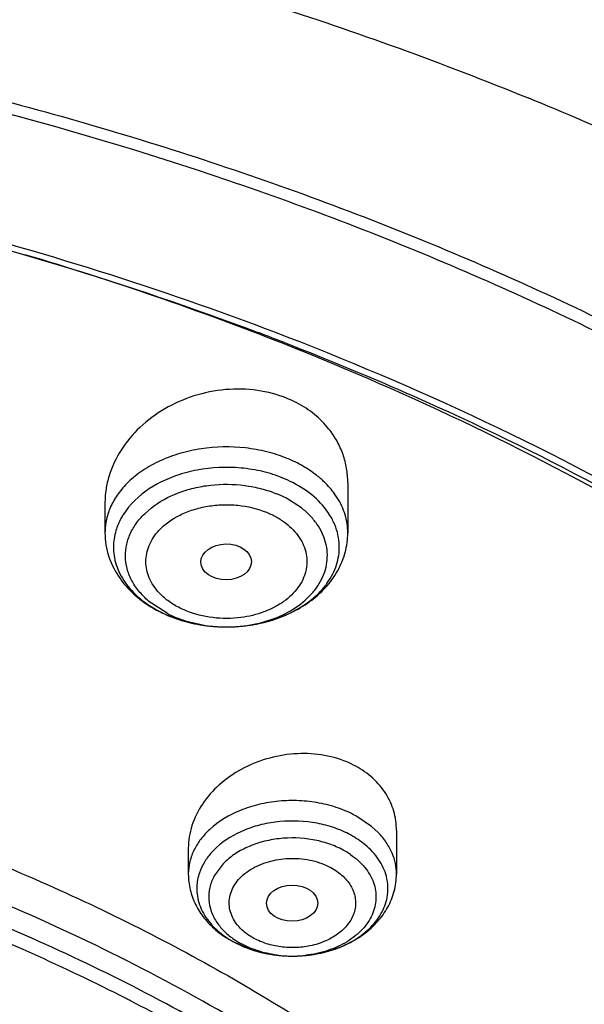
# Model space of a CAD drawing. Units: inches. Extents: x 0 to 11, y 0 to 8.5.
# Drawn here: x 4.2 to 4.3, y 5.8 to 6 of the extents above; entities that cross this region are included whole.
import ezdxf

# ---------------------------------------------------------------- set-up
doc = ezdxf.new("R2010")
doc.units = ezdxf.units.IN
doc.header["$LTSCALE"] = 0.605
doc.header["$MEASUREMENT"] = 0
doc.layers.add('ALL_ASSEMBLY_MEMBERS', color=7, linetype='CONTINUOUS')

msp = doc.modelspace()

# ---------------------------------------------------------------- linework, layer by layer
at = {"layer": 'ALL_ASSEMBLY_MEMBERS', "color": 7, "linetype": 'Continuous'}
for p, q in [((4.2452976981, 5.925763717000001), (4.2458351955, 5.9255610088)), ((4.2608916586, 5.9000390318), (4.2608916586, 5.891532121699999)), ((4.2195530759, 5.896676024), (4.2195530759, 5.891532121699999)), ((4.2304882901, 5.87733226), (4.2343057682, 5.8761340537)), ((4.2691738318, 5.840813085900001), (4.2691738318, 5.833358472)), ((4.2337407609, 5.8377726275), (4.2337407609, 5.833358472)), ((4.241321052, 5.8218549428), (4.2446195443, 5.8204492756))]:
    msp.add_line(p, q, dxfattribs=at)
at = {"layer": 'ALL_ASSEMBLY_MEMBERS', "color": 9, "linetype": 'Continuous'}
for p, q in [((4.2529965554, 5.8957631322), (4.2503255886, 5.8974629895)), ((4.2235706573, 5.8958694183), (4.2226573226, 5.8946012877)), ((4.2263161699, 5.8947742526), (4.2274484526, 5.895762958200001)), ((4.2301191458, 5.8777970886), (4.2274481791, 5.879496945800001)), ((4.2332311223, 5.876526629500001), (4.2366484971, 5.875740931699999)), ((4.2649283744, 5.8414940093), (4.262242439800001, 5.843297191900001)), ((4.2660579572, 5.8404541161), (4.2649283744, 5.8414940093)), ((4.2385454243, 5.8379035412), (4.2375808188, 5.8369106845)), ((4.2396782289, 5.8351097228), (4.2381518667, 5.8330365468)), ((4.2441609122, 5.8208129748), (4.2427906043, 5.8214698557))]:
    msp.add_line(p, q, dxfattribs=at)
at = {"layer": 'ALL_ASSEMBLY_MEMBERS', "color": 7, "linetype": 'Continuous'}
for centre, radius, start, end in [((4.0577255124, 5.4371505329), 0.5231695221, 68.4313748899, 73.544614904), ((4.062012613, 5.438947382), 0.5201764736, 68.7984219417, 69.30550053430001), ((4.2432990245, 5.896622869), 0.0192196609, 62.318538338, 67.8128252664), ((4.2389155386, 5.8980033221), 0.0223228879, 243.1668562557, 247.8200941577), ((4.2545101264, 5.837482056), 0.0162261662, 61.5407504316, 67.4925992775), ((4.2488690184, 5.8361090399), 0.0161200717, 229.3793892778, 235.6203941255), ((4.2496184052, 5.837180464299999), 0.0174274978, 235.5760925714, 241.5685508419), ((4.2511468323, 5.840620040399999), 0.0212005953, 252.0683458875, 257.0103344623), ((4.0705755057, 5.5132754341), 0.3355720714, 62.80836256949999, 62.95926943020001)]:
    msp.add_arc(centre, radius, start, end, dxfattribs=at)
at = {"layer": 'ALL_ASSEMBLY_MEMBERS', "color": 9, "linetype": 'Continuous'}
for centre, radius, start, end in [((4.2418506073, 5.8812477411), 0.0211626797, 62.8011012941, 67.83068411880001), ((4.2416779942, 5.8806357949), 0.0189191799, 62.8011012938, 67.83068411869999), ((4.23098051, 5.889019939400001), 0.0099893433, 163.2539772315, 171.5227450403), ((4.2497903229, 5.8890730659), 0.0096594713, 351.5295719711, 12.448941471), ((4.2306489824, 5.8890702138), 0.0096540266, 171.5278036613, 188.4582802463), ((4.2388505667, 5.894806668099999), 0.019119715, 242.8274941105, 247.804291302), ((4.239334821, 5.896000954500001), 0.0204084411, 247.8121429847, 252.5978161084), ((4.2410985743, 5.898731013), 0.0231465229, 287.6912148923, 291.918768243), ((4.2400910162, 5.9014576477), 0.0259745828, 259.2329958511, 261.5177467254), ((4.2401402719, 5.9017918048), 0.0263123502, 261.5189928863, 263.3281893184), ((4.2402057589, 5.899432394), 0.0239570344, 261.4608559706, 269.9401230057), ((4.2401945732, 5.9022614074), 0.0267850815, 263.3295279767, 265.9076268049), ((4.2402210872, 5.902625680700001), 0.0271503181, 265.906676891, 269.0906268619), ((4.2402233236, 5.9027062849), 0.0272309477, 269.0886134881, 270.065348487), ((4.2402235845, 5.899763786799999), 0.0242884519, 269.8988899563, 272.3459629129), ((4.2402237286, 5.9026487475), 0.0271734099, 270.0646328489, 272.0965044965), ((4.2402321756, 5.8995565305), 0.0240810176, 272.3457245166, 274.2556348071), ((4.2402330193, 5.9024139487), 0.0269384284, 272.0950265249, 274.4785222811001), ((4.2402469498, 5.9022235531), 0.0267475264, 274.4806197104, 276.4957687173), ((4.2402701367, 5.902025775399999), 0.0265483953, 276.4943367623, 278.8138186065), ((4.2403316122, 5.9016321413), 0.0261499898, 278.8128649787, 281.0390511642), ((4.240438522200001, 5.901085940700001), 0.0255934247, 281.0382756689, 283.1999813992), ((4.2406055536, 5.900374091000001), 0.0248622411, 283.1998268547, 286.0495747395001), ((4.2408610659, 5.8994687111), 0.0239215096, 286.060966937, 287.6962430682), ((4.2537673876, 5.82599554), 0.0159570876, 56.1326510891, 61.56750505029999), ((4.2545661595, 5.827161208300001), 0.0145440714, 50.4233983009, 56.18642423130001), ((4.2534256047, 5.825087549), 0.0140542955, 55.54984404830001, 61.5359286632), ((4.2437966612, 5.8308112973), 0.0086225157, 161.2404235593, 169.3833280648), ((4.2433170168, 5.830900267000001), 0.008134690600000001, 169.3768359342, 186.3901421789), ((4.2494484492, 5.8363259242), 0.016562974, 240.6735321066, 241.5172683363), ((4.2493902656, 5.8336639385), 0.0138654674, 235.5628207752, 241.5769349605), ((4.2498783082, 5.837133737699999), 0.0174780209, 241.5414211891, 246.6606964125999), ((4.2505850977, 5.8387285189), 0.0192223292, 246.6095980496, 251.3908611808), ((4.2509401622, 5.8397384748), 0.0202927919, 251.3507303303, 254.0571172937), ((4.2510853461, 5.840238911599999), 0.0208138589, 254.0512263147, 256.3813120952), ((4.251797380299999, 5.8403731574), 0.0209517563, 283.7090115325, 286.0272391001), ((4.2519383254, 5.839877604700001), 0.0204365514, 286.0310313727, 287.7856167274), ((4.2512110039, 5.8407598794), 0.0213497666, 256.3827660435, 258.4813176772), ((4.2513311945, 5.841352441900001), 0.0219543952, 258.4827722219, 261.1183088045001), ((4.2514032019, 5.841804558), 0.0224122078, 261.1148839036, 263.0617122501), ((4.2514396542, 5.8421053053), 0.0227151561, 263.0620781334, 265.6731531986001), ((4.2514479823, 5.839328677899999), 0.0199388249, 262.3145659758, 266.8644110865), ((4.2514518374, 5.842257141699999), 0.0228674789, 265.6714167688, 268.2152079999), ((4.2514574531, 5.839479813400001), 0.0200902522, 266.86101831, 267.5462192519), ((4.251457228, 5.8394585246), 0.0200689732, 267.5442591706999, 271.5979644486999), ((4.2514520238, 5.842263919700001), 0.0228742594, 268.2152700353, 269.7358278099), ((4.2514523012, 5.8423771446), 0.0229874844, 269.736437571, 271.9015297126999), ((4.2514592312, 5.839344046), 0.0199544834, 271.6013809243, 272.9109071906), ((4.2514528585, 5.8423799188), 0.0229902385, 271.8999120483, 274.6478487883), ((4.2514601455, 5.8393373626), 0.0199477622, 272.909259574, 276.5198947512001), ((4.2514683686, 5.8421906111), 0.0228002966, 274.6475491485, 276.5880081688), ((4.2515115311, 5.8418269579), 0.0224340928, 276.5850564094, 279.170221275), ((4.2515953203, 5.841305405599999), 0.0219058529, 279.1712687533, 281.1955584628), ((4.251694523, 5.8408011891), 0.0213919706, 281.1971197449, 283.704960384)]:
    msp.add_arc(centre, radius, start, end, dxfattribs=at)
at = {"layer": 'ALL_ASSEMBLY_MEMBERS', "color": 7, "linetype": 'Continuous'}
for centre, major_axis, ratio in [((4.2401741455, 5.8865518025), (0.0043001411, 5.36064e-05), 0.7105793534), ((4.251420445, 5.828403252899999), (0.0043578491, 2.33375e-05), 0.7078072849)]:
    msp.add_ellipse(centre, major_axis=major_axis, ratio=ratio, dxfattribs=at)
for points, knots in [([(4.2742875476, 6.080018363), (4.2585227793, 6.0864543027), (4.2260318369, 6.097986857), (4.1755550631, 6.1110787965), (4.123357294, 6.120023895499999), (4.0701000409, 6.1247194434), (4.0164451979, 6.125107799199999), (3.9630663082, 6.1211851215), (3.9106310693, 6.1129975745), (3.8597947772, 6.1006415626), (3.8111912987, 6.084260775), (3.7654259279, 6.0640428792), (3.7230697246, 6.0402158352), (3.6846552961, 6.0130441467), (3.650676202, 5.982827744600001), (3.6215855873, 5.9498969777), (3.5978042868, 5.914637324299999), (3.5855779657, 5.8895245586), (3.5805247752, 5.8767868128)], [0, 0, 0, 0, 0.0645037133, 0.130395237, 0.1973119031, 0.2648847359, 0.3327017451, 0.4003482758, 0.4674143987, 0.5335121214, 0.5982906504, 0.6614516305, 0.7227646238, 0.7820820782, 0.8393531166, 0.8946331285, 0.9480896368, 1, 1, 1, 1]), ([(4.496246929, 5.8771129586), (4.491993394, 5.887794267999999), (4.482006163399999, 5.9088918605), (4.4631391239, 5.938904039400001), (4.440435327599999, 5.967372123400001), (4.4141310303, 5.9940543101), (4.3844810749, 6.0187380351), (4.3517600943, 6.0412322012), (4.3162660174, 6.0613544346), (4.2912539834, 6.0729497138), (4.2783905444, 6.078323817699999)], [0, 0, 0, 0, 0.1133472522, 0.2294453232, 0.3487599722999999, 0.4716189205, 0.5982031901, 0.728539275, 0.8625595639, 1, 1, 1, 1]), ([(4.3047600031, 6.009855375), (4.294761079200001, 6.0139374186), (4.2744048469, 6.021631581799999), (4.2324992116, 6.0351039166), (4.178153077799999, 6.048231624700001), (4.111086192799999, 6.057885664600001), (4.0428583296, 6.0613880769), (3.9745609741, 6.0586840643), (3.9072819339, 6.0498153297), (3.8420924858, 6.0349140719), (3.7800278936, 6.0142008651), (3.7220729724, 5.987978034), (3.6691473479, 5.9566185804), (3.6221084723, 5.9205704517), (3.5881175263, 5.886689802), (3.5647627079, 5.8577750255), (3.5493446243, 5.835490064299999), (3.5359337309, 5.8124849586), (3.5245931358, 5.788852682999999), (3.5153866304, 5.76469036), (3.5083606245, 5.7401033324), (3.5035623841, 5.7152056279), (3.5018594937, 5.6984453321), (3.5013894117, 5.690071807100001)], [0, 0, 0, 0, 0.0328242931, 0.0661043329, 0.1337386675, 0.2024583167, 0.2717542343, 0.3410847209, 0.4099088257, 0.4777085668, 0.5440155876, 0.6084366342, 0.67067926, 0.7305764831999999, 0.7881083703, 0.8160435767, 0.8434552218000001, 0.8703871121, 0.8968919764, 0.9230326090000001, 0.9488798359999999, 0.9745105578000001, 1, 1, 1, 1]), ([(4.3031940317, 6.005753661), (4.2931514383, 6.0097725821), (4.2727080176, 6.0173448549), (4.230629158999999, 6.0305881636), (4.1871494035, 6.040841334900001), (4.1427290962, 6.048097048300001), (4.0974646995, 6.0533676372), (4.0403206529, 6.0560848385), (3.9718516001, 6.053166098099999), (3.9044541, 6.044120522899999), (3.8392185007, 6.0290917973), (3.7771950718, 6.0083180114), (3.7193837105, 5.982127215499999), (3.6667148445, 5.9509273723), (3.6200469487, 5.915210747300001), (3.5864098315, 5.8817544693), (3.563373386, 5.853300892), (3.5482224312, 5.8314572482), (3.5350751758, 5.8089676389), (3.5239851884, 5.785923081799999), (3.5150019027, 5.762417419), (3.5081610584, 5.7385475571), (3.5034964482, 5.714413948), (3.5018444616, 5.698178965299999), (3.5013894248, 5.6900718067)], [0, 0, 0, 0, 0.0330654374, 0.0666055277, 0.1348080351, 0.1693727305, 0.2041538494, 0.2740645768, 0.3439905684, 0.4133644808, 0.4816413006, 0.5483230062, 0.6129829974000001, 0.6752918752, 0.7350439981, 0.7921839878, 0.8198224392, 0.8468681602, 0.8733659851000001, 0.8993726226000001, 0.924956288, 0.9501958035, 0.9751787881999999, 1, 1, 1, 1]), ([(4.1525643374, 5.9760780539), (4.1675484756, 5.9734218968), (4.197090010299999, 5.9670820318), (4.240142492099999, 5.954430461699999), (4.2812188007, 5.9388202094), (4.3199141174, 5.920404978200001), (4.3558493792, 5.8993619699), (4.3886710718, 5.8758898758), (4.4180524864, 5.8502206235), (4.4354558692, 5.8314759634), (4.4434483479, 5.821818844)], [0, 0, 0, 0, 0.1359454696, 0.2696288746, 0.4004992435, 0.5280862456000001, 0.6520167417, 0.7720328073999999, 0.8880155968000001, 1, 1, 1, 1]), ([(4.441251473399999, 5.820034059199999), (4.4333804602, 5.829637515499999), (4.4162284211, 5.8482855861), (4.387233533, 5.8738381779), (4.3548126973, 5.897221480800001), (4.3192906855, 5.918205733500001), (4.2810103309, 5.9365911777), (4.2262906315, 5.9576005315), (4.183035311999999, 5.9686260537), (4.1536117597, 5.9739382204)], [0, 0, 0, 0, 0.1119653331, 0.2279304271, 0.3479364940999999, 0.4718698358, 0.5994788943, 0.7303932254000001, 1, 1, 1, 1]), ([(4.0816972808, 5.961735062100001), (4.0963977905, 5.960713515599999), (4.1327696035, 5.956881112), (4.1895741814, 5.9456585962), (4.2307122796, 5.932577661), (4.2505317961, 5.9249150904)], [0, 0, 0, 0, 0.254997834, 0.6322941972999999, 1, 1, 1, 1]), ([(4.1546029956, 5.9512400766), (4.1624330071, 5.9497255892), (4.1931580893, 5.9431334863), (4.2233542094, 5.9340255549), (4.2452976981, 5.925763717000001)], [0, 0, 0, 0, 0.2538040202, 1, 1, 1, 1]), ([(4.2505317961, 5.9249150904), (4.2748794048, 5.9155018803), (4.3099598873, 5.898828153999999), (4.3526037445, 5.8712648598), (4.3812375004, 5.8488099147), (4.4066854113, 5.824492684400001), (4.428712647699999, 5.7985305478), (4.4471046274, 5.7711664534), (4.456953876, 5.751888437100001), (4.4611777503, 5.7421323582)], [0, 0, 0, 0, 0.2738070229, 0.405021858, 0.5320681627, 0.6548928487, 0.7736054752, 0.8884882242000001, 1, 1, 1, 1]), ([(4.3327821724, 5.8811815401), (4.3264538159, 5.8853221418), (4.3000203928, 5.901599110299999), (4.2718763544, 5.9150521031), (4.2500506628, 5.923686641900001)], [0, 0, 0, 0, 0.2436855984, 1, 1, 1, 1]), ([(4.2501345638, 5.923915107999999), (4.2575428595, 5.921041311900001), (4.2861888777, 5.9091649412), (4.3137386569, 5.894585966), (4.3331828826, 5.882183427999999)], [0, 0, 0, 0, 0.2562523558, 1, 1, 1, 1]), ([(4.2505570129, 5.9144194128), (4.2489389174, 5.9150799975), (4.2454586182, 5.915989941599999), (4.2400351898, 5.9161060671), (4.2346576436, 5.9150189623), (4.2296845355, 5.9128261864), (4.2254260165, 5.9096799356), (4.2221442424, 5.905783758099999), (4.2203821742, 5.9020562627), (4.219673731499999, 5.8989765938), (4.219553608, 5.8974282447), (4.2195532849, 5.8966614298)], [0, 0, 0, 0, 0.126820943, 0.2579133862, 0.3904815949, 0.5217437095, 0.6492246192, 0.7713718812, 0.8878306304000001, 0.9443578319, 1, 1, 1, 1]), ([(4.2576779512, 5.9091991891), (4.2569582356, 5.910104332), (4.2552801712, 5.9117889211), (4.2532905736, 5.913084914400001), (4.252227624700001, 5.9136427241)], [0, 0, 0, 0, 0.4906620474, 1, 1, 1, 1]), ([(4.2608913368, 5.9000517778), (4.260891594599999, 5.9008695211), (4.2607578302, 5.9025071024), (4.260142156600001, 5.9048965523), (4.2591249724, 5.9071628849), (4.258197303, 5.908546031699999), (4.2576779512, 5.9091991891)], [0, 0, 0, 0, 0.2485228672, 0.4965927328, 0.7463935727, 1, 1, 1, 1]), ([(4.2195530759, 5.891532121699999), (4.2195530759, 5.890839946900001), (4.2196667642, 5.889452385399999), (4.2203355679, 5.8867394459), (4.2219863222, 5.8835502236), (4.2250016229, 5.8803651497), (4.2275008056, 5.8787613583), (4.2288391255, 5.8780840544)], [0, 0, 0, 0, 0.1209083544, 0.2419014928, 0.4863768645, 0.7379908711, 1, 1, 1, 1]), ([(4.2397901837, 5.8754786852), (4.242421079700001, 5.8754369128), (4.246377407200001, 5.8759424827), (4.2512099905, 5.8777697298), (4.2544320883, 5.8796633337), (4.2571550949, 5.8820582621), (4.259248396499999, 5.8849071004), (4.2605842718, 5.8881137047), (4.2608916586, 5.8903991908), (4.2608916586, 5.891532121699999)], [0, 0, 0, 0, 0.2688494284, 0.3995745853, 0.5261713314, 0.6485802316, 0.7676215156999999, 0.884241176, 1, 1, 1, 1]), ([(4.2343057682, 5.8761340537), (4.2347525982, 5.8760322746), (4.2365602143, 5.8756707701), (4.2384056092, 5.8755006689), (4.2397901837, 5.8754786852)], [0, 0, 0, 0, 0.2486538749, 1, 1, 1, 1]), ([(4.2607215477, 5.852472276699999), (4.2593370311, 5.853047871799999), (4.2563514488, 5.853853448), (4.2516814134, 5.854003142000001), (4.2470216991, 5.8531441303), (4.242683900899999, 5.851344265599999), (4.2389458551, 5.848729118200001), (4.2360473752, 5.845465971699999), (4.234477701, 5.842320819299999), (4.2338482392, 5.8397203637), (4.2337406889, 5.838414892699999), (4.2337408236, 5.8377695027)], [0, 0, 0, 0, 0.1267764634, 0.2584056574, 0.3920413704, 0.5243750765, 0.6525200761, 0.7745138490000001, 0.8898140228, 0.9454312775, 1, 1, 1, 1]), ([(4.2691735964, 5.8408222364), (4.2691732982, 5.8419130102), (4.2689427016, 5.843564347899999), (4.2681811279, 5.8456261808), (4.2673873006, 5.8470970284), (4.2663819828, 5.8484677059), (4.2647585315, 5.8501501501), (4.2632906139, 5.8511786711), (4.262242439800001, 5.8517473916)], [0, 0, 0, 0, 0.2410242124, 0.3620976809000001, 0.4845124283, 0.6090744276, 0.736492609, 1, 1, 1, 1]), ([(4.1731506971, 5.845599294199999), (4.185185214100001, 5.841674608300001), (4.2028361761, 5.834967820599999), (4.2253758241, 5.8243334888), (4.2465532579, 5.8129220252), (4.2710637415, 5.7969962449), (4.2888385918, 5.7821424819), (4.297008261, 5.774332627300001)], [0, 0, 0, 0, 0.2636795015, 0.3924600999, 0.5189619329, 0.7645711838, 1, 1, 1, 1]), ([(4.2231345513, 5.812163963), (4.2178775519, 5.8148472512), (4.1960911866, 5.8252545488), (4.1732547359, 5.8334288062), (4.1557077729, 5.8383953599)], [0, 0, 0, 0, 0.2445142744, 1, 1, 1, 1]), ([(4.2337407609, 5.833358472), (4.2337407609, 5.8324646173), (4.2339563561, 5.8306680963), (4.2348946129, 5.8281149669), (4.236382431, 5.825801617100001), (4.2376708527, 5.8244769587), (4.238374089100001, 5.823873306399999)], [0, 0, 0, 0, 0.2466056284, 0.4937416382, 0.7443081638, 1, 1, 1, 1]), ([(4.2513465066, 5.819389786), (4.2535732971, 5.8193792455), (4.2569181202, 5.8198439396), (4.260508511999999, 5.8212520872), (4.2623860594, 5.8222835052), (4.2641120195, 5.823445342799999), (4.2660173476, 5.8251647088), (4.2677858988, 5.8276306402), (4.2689143047, 5.830404229299999), (4.2691738318, 5.8323782534), (4.2691738318, 5.833358472)], [0, 0, 0, 0, 0.2665168581, 0.3963084751, 0.4598988112, 0.5225477202000001, 0.6450608263000001, 0.7648494454000001, 0.8826823398, 1, 1, 1, 1]), ([(4.2463814621, 5.8199619551), (4.2467857208, 5.819868550700001), (4.2484213525, 5.8195399656), (4.2500935252, 5.819395717000001), (4.2513465066, 5.819389786)], [0, 0, 0, 0, 0.2487606365, 1, 1, 1, 1]), ([(4.2586993136, 5.7910282656), (4.2559663939, 5.7929118252), (4.2447198015, 5.8003847412), (4.232978424200001, 5.807108016900001), (4.2239212403, 5.8117611135)], [0, 0, 0, 0, 0.245831474, 1, 1, 1, 1])]:
    msp.add_open_spline(points, degree=3, knots=knots, dxfattribs=at)
at = {"layer": 'ALL_ASSEMBLY_MEMBERS', "color": 9, "linetype": 'Continuous'}
for points, knots in [([(4.2726519082, 6.0757255525), (4.2569391308, 6.0820000887), (4.2245701587, 6.093243526), (4.1743215344, 6.105998799400001), (4.1223744458, 6.1147040331), (4.069383814, 6.1192539797), (4.016006193, 6.11959019), (3.9629088395, 6.1157090454), (3.9107534138, 6.1076587063), (3.8601900134, 6.0955386124), (3.8118485969, 6.0794978721), (3.7663314518, 6.0597324845), (3.7242063351, 6.0364837504), (3.6859980267, 6.0100331151), (3.6521897199, 5.9807045853), (3.6277979393, 5.9538914794), (3.6109878587, 5.931373272), (3.599842742, 5.914172129600001), (3.5900807573, 5.8965532508), (3.5844726307, 5.884474236699999), (3.5819168748, 5.878390718099999)], [0, 0, 0, 0, 0.0647366767, 0.1309087613, 0.1981396626, 0.2660430906, 0.3341936071, 0.4021641235, 0.4695319018, 0.535893731, 0.6008798013000001, 0.6641675446, 0.7254967608, 0.7846852963, 0.8416442103, 0.8963923368000001, 0.9229897383, 0.9490975341, 0.9747524752, 1, 1, 1, 1]), ([(3.6373548633, 5.9317112096), (3.6456478395, 5.9408711193), (3.6635165123, 5.95861783), (3.6932537199, 5.982884188099999), (3.7261065894, 6.0050338264), (3.7617738056, 6.0248673511), (3.7999346316, 6.0422105087), (3.8402448789, 6.0569090224), (3.882341407, 6.068832403200001), (3.9258449272, 6.077874389500001), (3.9703634644, 6.083954253200001), (4.015495812799999, 6.0870175677), (4.0608350669, 6.0870367228), (4.1059727195, 6.084011744700001), (4.1505009736, 6.0779693649), (4.1940210046, 6.068964471799999), (4.2361353544, 6.0570769499), (4.2633288698, 6.0471904539), (4.2765757137, 6.0417824525)], [0, 0, 0, 0, 0.0540478714, 0.1099351675, 0.1676531962, 0.2271308116, 0.2882419392, 0.3508133314, 0.4146323032, 0.4794544556000001, 0.545010993, 0.6110158631, 0.6771725976, 0.743181085, 0.8087456962999999, 0.8735769359000001, 0.9374140241, 1, 1, 1, 1]), ([(4.494942702099999, 5.8784904489), (4.4927856219, 5.8836198616), (4.4881191457, 5.893814899), (4.4774215427, 5.9138815042), (4.4614918264, 5.9382743701), (4.4387303781, 5.965897272), (4.4123916733, 5.9918563274), (4.3827181428, 6.01592251), (4.3499720689, 6.0378886088), (4.3144523733, 6.057557000599999), (4.2894401523, 6.0688893342), (4.2765757137, 6.0741412193)], [0, 0, 0, 0, 0.0555310904, 0.1118066027, 0.2268250402, 0.3455709262, 0.4683402998, 0.5952571293, 0.7262954798000001, 0.8613330961, 1, 1, 1, 1]), ([(4.4396622218, 5.9315833889), (4.4292250916, 5.943123075), (4.4122093295, 5.95958093), (4.387471295, 5.9795613252), (4.3605522423, 5.9988493283), (4.3239478295, 6.0206816372), (4.29274906, 6.0351797115), (4.2765757137, 6.0417824525)], [0, 0, 0, 0, 0.2352977925, 0.3567590422999999, 0.4807157708, 0.7358227019, 1, 1, 1, 1]), ([(3.600025353, 5.8345869127), (3.6084481927, 5.8449027424), (3.6267920513, 5.8649448523), (3.6577763549, 5.8924551451), (3.6924082098, 5.9176751686), (3.7303450159, 5.940366245599999), (3.7712280142, 5.960316334400001), (3.8146645219, 5.9773384995), (3.8602397042, 5.991272915), (3.9075183655, 6.001987612200001), (3.9560487853, 6.009380710299999), (4.0053669351, 6.013382624299999), (4.055001375, 6.0139557827), (4.104477842200001, 6.0110943956), (4.1533219351, 6.0048246965), (4.2010707805, 5.9952079452), (4.2472603392, 5.9823335717), (4.2770671763, 5.9715371399), (4.2915757137, 5.9656140543)], [0, 0, 0, 0, 0.0534464486, 0.108787549, 0.1660260706, 0.2251244037, 0.2859657589, 0.348381948, 0.412159076, 0.4770455129, 0.5427607509000001, 0.6090032686, 0.6754585059, 0.7418074445, 0.8077333241, 0.8729252281000001, 0.9371091677, 1, 1, 1, 1]), ([(4.512485467599999, 5.7812585506), (4.5073222183, 5.790998030700001), (4.4957535733, 5.8101924114), (4.4752511264, 5.8374362921), (4.4515217335, 5.8633200436), (4.4247478905, 5.8876521789), (4.3951297873, 5.910259157400001), (4.362883250299999, 5.9309781103), (4.3282510528, 5.9496548274), (4.3040102912, 5.9605376593), (4.2915757137, 5.9656140543)], [0, 0, 0, 0, 0.1127075144, 0.2286322616, 0.3480710516, 0.4711966698, 0.5980561176, 0.7285911181, 0.8626782064, 1, 1, 1, 1]), ([(4.2505570129, 5.904189426), (4.2494430488, 5.9046441999), (4.2471050761, 5.9053978544), (4.2422160424, 5.906271293500001), (4.237162665500001, 5.9061785459), (4.2323305121, 5.9051283128), (4.2289807712, 5.9038927834), (4.225998532799999, 5.902249171599999), (4.2242663402, 5.900867292), (4.2235009099, 5.900122655700001)], [0, 0, 0, 0, 0.1255787998, 0.2553015541, 0.5173005088, 0.6459785383, 0.7702318663, 0.8885464245, 1, 1, 1, 1]), ([(4.2569442219, 5.9001228599), (4.2565123257, 5.900543295199999), (4.2553415849, 5.9015616889), (4.2532204857, 5.902970802), (4.2514727958, 5.9038155592), (4.2505570129, 5.904189426)], [0, 0, 0, 0, 0.2375319527, 0.6101880357, 1, 1, 1, 1]), ([(4.2498363111, 5.9008461202), (4.2487245628, 5.901299917), (4.2463849906, 5.902040184700001), (4.2414991371, 5.902840382999999), (4.2364707391, 5.9026138905), (4.232294806000001, 5.9015157613), (4.2300726275, 5.900643858600001), (4.2271228782, 5.8992063779), (4.224910248600001, 5.897510076000001), (4.2235706573, 5.8958694183)], [0, 0, 0, 0, 0.1271856746, 0.2586640167, 0.5232132995000001, 0.6521053483, 0.7146688434999999, 0.7756579998, 1, 1, 1, 1]), ([(4.2235009099, 5.900122655700001), (4.2228826703, 5.8995212115), (4.2217687341, 5.8982489324), (4.2205051775, 5.8961135734), (4.2197281386, 5.8938560944), (4.2195536324, 5.892298948), (4.2195534274, 5.8915321216)], [0, 0, 0, 0, 0.2667973135, 0.519985825, 0.7628052422, 1, 1, 1, 1]), ([(4.2274484526, 5.895762958200001), (4.2288204663, 5.896840856900001), (4.2312246288, 5.8981356123), (4.2347080254, 5.8992032324), (4.238494309, 5.899860239500001), (4.2423968566, 5.8998259294), (4.2461598914, 5.899097349), (4.24795795, 5.8985070589), (4.2488170501, 5.898156332799999)], [0, 0, 0, 0, 0.2337436411, 0.3588628014, 0.4874407399, 0.7473899825, 0.8756876962000001, 1, 1, 1, 1]), ([(4.2577877803, 5.8946014037), (4.2570771812, 5.895730488099999), (4.2551886092, 5.8978554252), (4.252824192, 5.8994015955), (4.2515236625, 5.9000703609)], [0, 0, 0, 0, 0.4770572033, 1, 1, 1, 1]), ([(4.2591047044, 5.8974767388), (4.2589568099, 5.8977117314), (4.2583184495, 5.8986570703), (4.2575622931, 5.89952119), (4.2569442219, 5.9001228599)], [0, 0, 0, 0, 0.2435123665, 1, 1, 1, 1]), ([(4.2608913071, 5.891532121699999), (4.2608914436, 5.8920427511), (4.260815195299999, 5.8930714722), (4.2603534071, 5.8951181159), (4.2596724689, 5.896574607100001), (4.2591047044, 5.8974767388)], [0, 0, 0, 0, 0.244000926, 0.4906542163, 1, 1, 1, 1]), ([(4.2287417258, 5.891908318500001), (4.2297466478, 5.8929979112), (4.2316782885, 5.894349675700001), (4.234592914599999, 5.895511839), (4.2370454561, 5.8960996082), (4.2396076347, 5.8963534838), (4.2430128407, 5.8962377274), (4.2455210129, 5.8956262309), (4.247077113500001, 5.8950061771)], [0, 0, 0, 0, 0.2268550369, 0.3507824949, 0.4796221058, 0.6113473227, 0.7436326314, 1, 1, 1, 1]), ([(4.2420191452, 5.8755419068), (4.2435622286, 5.875656777300001), (4.2465606763, 5.8761702407), (4.250661417, 5.877783145), (4.2535338776, 5.879791100499999), (4.255295239700001, 5.8817070267), (4.2563027634, 5.88322868), (4.2570083797, 5.884837279299999), (4.2573923004, 5.8865039237), (4.2574482492, 5.888193784199999), (4.2571721568, 5.8898719864), (4.256572368, 5.8915034553), (4.2556640399, 5.8930573315), (4.2544647292, 5.894503554400001), (4.2535109687, 5.895359424500001), (4.2529965554, 5.8957631322)], [0, 0, 0, 0, 0.1499820008, 0.2925692569, 0.4240744038, 0.4854191795, 0.543946887, 0.600156426, 0.6547698189, 0.7087183811, 0.7630036379, 0.8185922886, 0.8762660803, 0.9366175431999999, 1, 1, 1, 1]), ([(4.2226573226, 5.8946012877), (4.2225220154, 5.894386277000001), (4.2220194346, 5.8935293405), (4.221627644100001, 5.8926061623), (4.2214148011, 5.891898166900001)], [0, 0, 0, 0, 0.2557460344, 1, 1, 1, 1]), ([(4.2274481791, 5.879496945800001), (4.2268152751, 5.8799936441), (4.2256613161, 5.8810606087), (4.2242938665, 5.882905226799999), (4.2233868823, 5.8848986864), (4.2229724446, 5.8869813721), (4.2230718695, 5.8890862176), (4.2236786724, 5.891142297000001), (4.224767670299999, 5.8930845676), (4.225760551, 5.8942337279), (4.2263161699, 5.8947742526)], [0, 0, 0, 0, 0.1369118119, 0.2658509363, 0.3882849972, 0.5065705207, 0.6238215957, 0.7433576273, 0.8680864062, 1, 1, 1, 1]), ([(4.247077113500001, 5.8950061771), (4.2476632768, 5.894760204400001), (4.2487869922, 5.894215110599999), (4.2503222391, 5.8932195397), (4.2516271106, 5.8920624596), (4.2526650031, 5.8907716274), (4.253415482099999, 5.8893799776), (4.2538593279, 5.887919173899999), (4.2539836226, 5.8864241948), (4.2537787765, 5.8849341726), (4.2532572772, 5.8834869262), (4.2524302635, 5.8821191093), (4.2513239827, 5.8808595676), (4.2499634178, 5.8797369365), (4.2483811192, 5.8787744211), (4.2459899768, 5.8777168513), (4.2440288562, 5.8772493023), (4.2426911057, 5.8770753602)], [0, 0, 0, 0, 0.0693508246, 0.1359064246, 0.1990248132, 0.2587954231, 0.3156911591, 0.3704733069, 0.4241872007, 0.4780676432, 0.5332951516, 0.5908580421, 0.6514257915999999, 0.715329265, 0.7825677746999999, 0.8528269779000001, 1, 1, 1, 1]), ([(4.2592226855, 5.8911553534), (4.25909081, 5.8917552724), (4.2587084555, 5.8929522257), (4.2581258531, 5.894064233300001), (4.2577877803, 5.8946014037)], [0, 0, 0, 0, 0.4918097488, 1, 1, 1, 1]), ([(4.2287573426, 5.881292707999999), (4.2284036829, 5.8816739209), (4.2277689787, 5.8824745934), (4.2270539006, 5.8837961583), (4.2266152529, 5.8851809828), (4.2264638461, 5.8865989259), (4.2266097327, 5.8880173028), (4.2270435516, 5.8894033096), (4.2277563326, 5.8907253683), (4.2283894264, 5.8915263358), (4.2287417258, 5.891908318500001)], [0, 0, 0, 0, 0.1324481816, 0.2588414165, 0.3807017623, 0.5001027679, 0.6195019621, 0.7413247114, 0.86764316, 1, 1, 1, 1]), ([(4.2210999604, 5.887650210499999), (4.2211795011, 5.8871154099), (4.221432016600001, 5.886044542), (4.2220684919, 5.884497268500001), (4.222957009, 5.8830158485), (4.2244912221, 5.881119044299999), (4.2269938075, 5.879033353200001), (4.2293452131, 5.877812583099999), (4.230608498, 5.8772968492)], [0, 0, 0, 0, 0.1105282899, 0.2237411031, 0.3407392108, 0.4623845621, 0.7210635857, 1, 1, 1, 1]), ([(4.2497389789, 5.8772576591), (4.251014888999999, 5.8777718085), (4.2528351121, 5.878705543400001), (4.254964173, 5.8802939396), (4.2563290654, 5.881587576499999), (4.257468902699999, 5.8829886332), (4.2583669073, 5.8844782172), (4.259011162, 5.8860342904), (4.2592645826, 5.887112155), (4.2593444289, 5.8876502361)], [0, 0, 0, 0, 0.2790895525, 0.4112064413, 0.5380058515999999, 0.6596169556, 0.7765496786, 0.8896362448, 1, 1, 1, 1]), ([(4.233367621, 5.8782155466), (4.2329167454, 5.8784047483), (4.2318340069, 5.8789136539), (4.2302453226, 5.879893392300001), (4.2292095292, 5.880805292100001), (4.2287573426, 5.881292707999999)], [0, 0, 0, 0, 0.2629234891, 0.6424914771, 1, 1, 1, 1]), ([(4.2306084234, 5.877296863300001), (4.2309730629, 5.877148001599999), (4.2324796687, 5.8765798647), (4.2340440619, 5.8761675327), (4.2352385589, 5.8759403474)], [0, 0, 0, 0, 0.2446662083, 1, 1, 1, 1]), ([(4.2426911057, 5.8770753602), (4.2411027154, 5.8768688285), (4.237908274800001, 5.876851257899999), (4.2348118524, 5.8776400689), (4.233367621, 5.8782155466)], [0, 0, 0, 0, 0.507460593, 1, 1, 1, 1]), ([(4.2991883333, 5.7641949429), (4.2890481722, 5.7745062511), (4.272182437900001, 5.788843589500001), (4.2474492576, 5.8053986238), (4.227244546700001, 5.816872025399999), (4.2057919402, 5.8271382911), (4.1832310936, 5.8361370888), (4.159712257200001, 5.843803916900001), (4.143605449, 5.8479695619), (4.1354363229, 5.849822194700001)], [0, 0, 0, 0, 0.231777452, 0.3526882673, 0.4767561455, 0.6037973913, 0.7335625266, 0.8657505513, 1, 1, 1, 1]), ([(4.262242439800001, 5.843297191900001), (4.2612992177, 5.8438089674), (4.259275129, 5.8446879135), (4.2560299801, 5.8455444799), (4.2526117899, 5.8459392818), (4.2491527435, 5.845859335499999), (4.2457765667, 5.8453084108), (4.2416828494, 5.8440120774), (4.2389008459, 5.842366098099999), (4.2374018238, 5.84098472)], [0, 0, 0, 0, 0.1220723325, 0.2497339644, 0.3805286858, 0.5121672459000001, 0.6421569549, 0.7681166404, 1, 1, 1, 1]), ([(4.2613649689, 5.840027955399999), (4.2604984755, 5.840498061799999), (4.258638600799999, 5.8413055778), (4.254634075199999, 5.8423624514), (4.2503783335, 5.8425510497), (4.2462393872, 5.841875522400001), (4.242477801000001, 5.8406845404), (4.2399224814, 5.8391725264), (4.2385454243, 5.8379035412)], [0, 0, 0, 0, 0.1221501192, 0.2498932416, 0.5118557527, 0.6419284909, 0.7679685987999999, 1, 1, 1, 1]), ([(4.295034932, 5.7643193512), (4.2861015768, 5.7730137358), (4.2715177675, 5.7852100386), (4.2503931784, 5.7995827659), (4.2333123662, 5.8096755108), (4.2152772937, 5.8188943221), (4.1963741548, 5.827196390599999), (4.1766971321, 5.834541517000001), (4.1632185502, 5.838746464400001), (4.1563783282, 5.8406838907)], [0, 0, 0, 0, 0.2339510385, 0.3552620025, 0.4793265168, 0.6060183097999999, 0.7351703829999999, 0.8665769826, 1, 1, 1, 1]), ([(4.2374018238, 5.84098472), (4.2368531668, 5.840479121900001), (4.2358600511, 5.8394072995), (4.235073742, 5.838172757200001), (4.234756955, 5.837540231499999)], [0, 0, 0, 0, 0.5133031903, 1, 1, 1, 1]), ([(4.2684442602, 5.836916469199999), (4.268175542200001, 5.8375583431), (4.2674829239, 5.838820096799999), (4.2665689097, 5.839928801599999), (4.2660579572, 5.8404541161)], [0, 0, 0, 0, 0.4870618579, 1, 1, 1, 1]), ([(4.2601239885, 5.837442907200001), (4.2593375888, 5.8378695936), (4.2576449853, 5.8385973805), (4.254001917, 5.8395278988), (4.2501355683, 5.8396400323), (4.2464090347, 5.838942961900001), (4.2438217401, 5.8380336275), (4.2415405299, 5.8367762122), (4.2402398932, 5.8356944974), (4.2396782289, 5.8351097228)], [0, 0, 0, 0, 0.1227173185, 0.2512588071, 0.5143333836999999, 0.6444188782, 0.7698823220000001, 0.8887876143000001, 1, 1, 1, 1]), ([(4.234756955, 5.837540231499999), (4.2344291694, 5.836885745), (4.2339185657, 5.8355200295), (4.2337405917, 5.8340707742), (4.2337408359, 5.833358472)], [0, 0, 0, 0, 0.5068125977, 1, 1, 1, 1]), ([(4.2375808188, 5.8369106845), (4.237147963, 5.8364109873), (4.2363827026, 5.8353612395), (4.235834607, 5.8341808748), (4.2356322046, 5.8335842788)], [0, 0, 0, 0, 0.5120483577, 1, 1, 1, 1]), ([(4.2674593349, 5.832994929500001), (4.2673285309, 5.833494602000001), (4.2669690864, 5.8344893891), (4.2661697613, 5.835894482200001), (4.2651200056, 5.8372122229), (4.2642833488, 5.8379982351), (4.2638323223, 5.838371392999999)], [0, 0, 0, 0, 0.2352970158, 0.4789373107, 0.7333281898999999, 1, 1, 1, 1]), ([(4.2691737569, 5.833358472), (4.269173550400001, 5.8339608261), (4.269047312900001, 5.8351804532), (4.2686814879, 5.8363498146), (4.2684442602, 5.836916469199999)], [0, 0, 0, 0, 0.4950874086, 1, 1, 1, 1]), ([(4.2417683267, 5.8251304498), (4.2415148269, 5.8255018309), (4.2410879332, 5.8262815077), (4.2407246177, 5.8275459453), (4.2406647122, 5.828838935399999), (4.2409148776, 5.8301190827), (4.2414639406, 5.831346067899999), (4.242291568500001, 5.8324852834), (4.2433717962, 5.833506675900001), (4.2451459908, 5.8347040893), (4.2478135363, 5.8357404297), (4.2513045636, 5.8361793437), (4.2548140249, 5.8358132634), (4.2570109591, 5.8349996743), (4.2580055787, 5.834471582000001)], [0, 0, 0, 0, 0.0543901568, 0.1065891146, 0.1578181468, 0.2094803975, 0.2629215316, 0.3191359242, 0.3787235326, 0.4418311216, 0.5771026672, 0.7202674574, 0.8637834259, 1, 1, 1, 1]), ([(4.2613759662, 5.8366769827), (4.2622708868, 5.8360615701), (4.2638510888, 5.8346726636), (4.265174153, 5.8324360439), (4.265652655299999, 5.830564191900001), (4.2657329864, 5.8291581429), (4.2655366664, 5.8277580274), (4.2650662859, 5.8263941415), (4.2643372236, 5.8250920559), (4.2633619588, 5.823877965), (4.2621627576, 5.822772532899999), (4.2607626025, 5.821795130499999), (4.2591867122, 5.8209652654), (4.2568656536, 5.8200607345), (4.2549955133, 5.8196638487), (4.253725178, 5.8195186128)], [0, 0, 0, 0, 0.1269628094, 0.2423641978, 0.2973388669, 0.3515343794, 0.4059419231, 0.4615602035, 0.519216429, 0.5795308092, 0.6428470752000001, 0.7092385661, 0.7785855124, 0.8505332497, 1, 1, 1, 1]), ([(4.2580055787, 5.834471582000001), (4.2583854682, 5.8342602959), (4.2591090191, 5.833806263400001), (4.2600827774, 5.8330176933), (4.2608969127, 5.832138294400001), (4.261527336499999, 5.8311822335), (4.2619659795, 5.830171720599999), (4.2622031979, 5.8291258033), (4.2622351445, 5.828065631499999), (4.2619979327, 5.8266459523), (4.2613330897, 5.825289818), (4.2603460743, 5.8241123086), (4.2590870837, 5.8229913876), (4.2571328663, 5.8218647609), (4.2553790156, 5.8213222165), (4.2544552231, 5.8211329946)], [0, 0, 0, 0, 0.0679264099, 0.1331525918, 0.1952627091, 0.254436768, 0.3112590372, 0.366476817, 0.4210255649, 0.475926791, 0.5901435347999999, 0.6512793241, 0.7154490766, 0.8526482259999999, 1, 1, 1, 1]), ([(4.2381518667, 5.8330365468), (4.2378181293, 5.8324159403), (4.2373090723, 5.8311031504), (4.2371350792, 5.829004509500001), (4.237571908600001, 5.8269289644), (4.2382362988, 5.8256644959), (4.2386433786, 5.825069710599999)], [0, 0, 0, 0, 0.2518539448, 0.4960783089, 0.7423912944, 1, 1, 1, 1]), ([(4.267592845199999, 5.8293956938), (4.2677033265, 5.8299882241), (4.26779502, 5.8312041348), (4.2676126109, 5.832409413500001), (4.2674593349, 5.832994929500001)], [0, 0, 0, 0, 0.4989637718, 1, 1, 1, 1]), ([(4.2352328664, 5.8299948926), (4.2352891288, 5.8294910814), (4.235498309700001, 5.8284787831), (4.2362935422, 5.8264976275), (4.237277723, 5.8251678984), (4.2380445943, 5.824379471599999)], [0, 0, 0, 0, 0.2383818646, 0.4828048076, 1, 1, 1, 1]), ([(4.2581807983, 5.820417795700001), (4.2593934701, 5.820806882), (4.2616665545, 5.8217788093), (4.264130888, 5.8235561984), (4.265667468399999, 5.8252254226), (4.2665702117, 5.8265442338), (4.2672295946, 5.8279363528), (4.2675021352, 5.8289092), (4.267592845199999, 5.8293956938)], [0, 0, 0, 0, 0.2805186989, 0.5403427622, 0.6621423435, 0.7787761521, 0.8909965905, 1, 1, 1, 1]), ([(4.244909014, 5.8224028423), (4.2442751739, 5.82275537), (4.2433815848, 5.823359101599999), (4.2423731712, 5.8243303735), (4.241953731000001, 5.8248588296), (4.2417683267, 5.8251304498)], [0, 0, 0, 0, 0.5190525451, 0.7646445256000001, 1, 1, 1, 1]), ([(4.2380445943, 5.824379471599999), (4.2382764886, 5.8241410592), (4.239278308899999, 5.823191696799999), (4.2404236315, 5.8223982604), (4.2413361488, 5.821885609500001)], [0, 0, 0, 0, 0.241137589, 1, 1, 1, 1]), ([(4.2386433786, 5.825069710599999), (4.2390157173, 5.824525685599999), (4.2399067657, 5.823484118400001), (4.2409711216, 5.8226252188), (4.2415493119, 5.8222284398)], [0, 0, 0, 0, 0.4845647973, 1, 1, 1, 1]), ([(4.2544552231, 5.8211329946), (4.2536399566, 5.8209660023), (4.2519731223, 5.8207712823), (4.249882910899999, 5.8208702839), (4.2482491814, 5.8211583372), (4.2467027129, 5.8215772954), (4.245598843, 5.822036578200001), (4.244909014, 5.8224028423)], [0, 0, 0, 0, 0.254487792, 0.5104673431, 0.6369062242, 0.761157084, 1, 1, 1, 1]), ([(4.248781478500001, 5.8195689589), (4.2483769457, 5.8196236541), (4.2468009935, 5.819886907999999), (4.245256931, 5.8203510124), (4.2441609122, 5.8208129748)], [0, 0, 0, 0, 0.2555149986, 1, 1, 1, 1])]:
    msp.add_open_spline(points, degree=3, knots=knots, dxfattribs=at)

doc.saveas('drawing.dxf')
